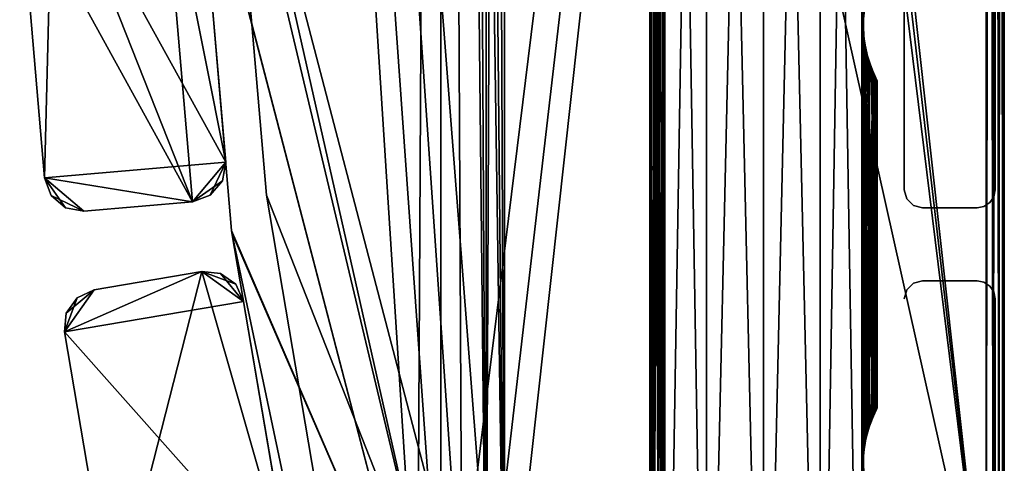
# Model space of a CAD drawing. Extents: x 0 to 132, y 0 to 620.
# Drawn here: x 1 to 109, y 96 to 145 of the extents above; entities that cross this region are included whole.
import ezdxf

# ---------------------------------------------------------------- set-up
doc = ezdxf.new("R2010")
doc.units = 0
doc.header["$MEASUREMENT"] = 0

msp = doc.modelspace()

# ---------------------------------------------------------------- linework, layer by layer
for points in [[(52.003994, 552.631226, 1301), (54.003994, 555.363647, 1301), (54.004208, 69.363701, 1301)], [(52.003994, 552.631226, 101.000046), (52.004204, 72.131218, 101.000046), (54.003994, 555.363647, 101.000046)], [(52.004204, 72.131218, 101.000046), (54.004208, 69.363701, 101.000046), (54.003994, 555.363647, 101.000046)], [(54.004208, 69.363701, 1351.000122), (54.004002, 534.363708, 1331.196167), (54.003994, 555.363647, 1351.000122)], [(54.004002, 537.363708, 1320), (54.004196, 92.559845, 1323.000122), (54.003994, 555.363647, 1301)], [(54.003994, 555.363647, 1301), (54.004196, 92.559845, 1323.000122), (54.004196, 90.363693, 1320.803833)], [(54.003994, 555.363647, 1301), (54.004196, 90.363693, 1320.803833), (54.004208, 69.363701, 1301)], [(54.004002, 537.363708, 70.000046), (54.004196, 92.559845, 73.000046), (54.003994, 555.363647, 51.00005)], [(54.003994, 555.363647, 51.00005), (54.004196, 92.559845, 73.000046), (54.004196, 90.363693, 70.803894)], [(54.003994, 555.363647, 51.00005), (54.004196, 90.363693, 70.803894), (54.004208, 69.363701, 51.00005)], [(54.004208, 69.363701, 101.000046), (54.004002, 534.363708, 81.196198), (54.003994, 555.363647, 101.000046)], [(49.362919, 550.788696, 1301), (52.003994, 552.631226, 1301), (54.004208, 69.363701, 1301)], [(49.362919, 550.788696, 101.000046), (52.004204, 72.131218, 101.000046), (52.003994, 552.631226, 101.000046)], [(49.362919, 550.788696, 1301), (54.004208, 69.363701, 1301), (46.996521, 549.843079, 1301)], [(49.362919, 550.788696, 101.000046), (46.996521, 549.843079, 101.000046), (52.004204, 72.131218, 101.000046)], [(19.999996, 456.088318, 1301), (46.996521, 549.843079, 1301), (44.45108, 74.7976, 1301)], [(46.996521, 74.919388, 101.000046), (46.996521, 549.843079, 101.000046), (19.999996, 456.088318, 101.000046)], [(106.996338, 549.493591, 0.00005), (49.186687, 80.517876, 0.00005), (23.836472, 177.389557, 0.00005)], [(106.996338, 549.493591, 1401), (49.186687, 80.517876, 1401), (23.836472, 177.389557, 1401)], [(46.996521, 549.843079, 1301), (46.996521, 74.919388, 1301), (44.45108, 74.7976, 1301)], [(46.996521, 549.843079, 1301), (54.004208, 69.363701, 1301), (52.004204, 72.131218, 1301)], [(52.004204, 72.131218, 1301), (49.362919, 73.973732, 1301), (46.996521, 549.843079, 1301)], [(46.996521, 549.843079, 1301), (49.362919, 73.973732, 1301), (46.996521, 74.919388, 1301)], [(49.362919, 73.973732, 101.000046), (52.004204, 72.131218, 101.000046), (46.996521, 549.843079, 101.000046)], [(49.362919, 73.973732, 101.000046), (46.996521, 549.843079, 101.000046), (46.996521, 74.919388, 101.000046)], [(106.996338, 549.493591, 0.00005), (52.357365, 79.23481, 0.00005), (49.186687, 80.517876, 0.00005)], [(106.996338, 549.493591, 1401), (52.357365, 79.23481, 1401), (49.186687, 80.517876, 1401)], [(54.702335, 76.744705, 0.00005), (52.357365, 79.23481, 0.00005), (106.996338, 549.493591, 0.00005)], [(54.702335, 76.744705, 1401), (52.357365, 79.23481, 1401), (106.996338, 549.493591, 1401)], [(106.996338, 75.493607, 0.00005), (54.702335, 76.744705, 0.00005), (106.996338, 549.493591, 0.00005)], [(106.996338, 549.493591, 1.00005), (54.702335, 548.242493, 1.00005), (106.996338, 75.493607, 1.00005)], [(106.996338, 549.493591, 1402.000122), (54.702335, 548.242493, 1402.000122), (106.996338, 75.493607, 1402.000122)], [(106.996338, 75.493607, 1401), (54.702335, 76.744705, 1401), (106.996338, 549.493591, 1401)], [(106.996338, 75.493607, 0.00005), (106.996338, 549.493591, 0.00005), (107.761703, 549.493591, 0.152291)], [(106.996338, 75.493607, 0.00005), (107.761703, 549.493591, 0.152291), (107.761703, 75.493607, 0.152291)], [(106.996338, 549.493591, 1402.000122), (106.996338, 75.493607, 1402.000122), (107.761703, 75.493607, 1401.8479)], [(106.996338, 549.493591, 1402.000122), (107.761703, 75.493607, 1401.8479), (107.761703, 549.493591, 1401.8479)], [(107.761703, 75.493607, 0.152291), (107.761703, 549.493591, 0.152291), (108.410553, 549.493591, 0.585836)], [(107.761703, 75.493607, 0.152291), (108.410553, 549.493591, 0.585836), (108.410553, 75.493607, 0.585836)], [(107.761703, 549.493591, 1401.8479), (107.761703, 75.493607, 1401.8479), (108.410553, 75.493607, 1401.414307)], [(107.761703, 549.493591, 1401.8479), (108.410553, 75.493607, 1401.414307), (108.410553, 549.493591, 1401.414307)], [(108.410553, 75.493607, 0.585836), (108.410553, 549.493591, 0.585836), (108.844093, 549.493591, 1.234683)], [(108.410553, 75.493607, 0.585836), (108.844093, 549.493591, 1.234683), (108.844093, 75.493607, 1.234683)], [(108.410553, 549.493591, 1401.414307), (108.410553, 75.493607, 1401.414307), (108.844093, 75.493607, 1400.765381)], [(108.410553, 549.493591, 1401.414307), (108.844093, 75.493607, 1400.765381), (108.844093, 549.493591, 1400.765381)], [(108.844093, 75.493607, 1.234683), (108.844093, 549.493591, 1.234683), (108.99633, 549.493591, 2.00005)], [(108.844093, 75.493607, 1.234683), (108.99633, 549.493591, 2.00005), (108.99633, 75.493607, 2.00005)], [(108.844093, 549.493591, 1400.765381), (108.844093, 75.493607, 1400.765381), (108.99633, 75.493607, 1400.000122)], [(108.844093, 549.493591, 1400.765381), (108.99633, 75.493607, 1400.000122), (108.99633, 549.493591, 1400.000122)], [(108.99633, 549.493591, 2.00005), (108.99633, 549.493591, 25.000051), (108.99633, 75.493607, 2.00005)], [(108.99633, 75.493607, 2.00005), (108.99633, 549.493591, 25.000051), (108.99633, 75.493607, 25.000051)], [(108.99633, 75.493607, 1400.000122), (108.99633, 75.493607, 1377.000122), (108.99633, 549.493591, 1400.000122)], [(108.99633, 549.493591, 1400.000122), (108.99633, 75.493607, 1377.000122), (108.99633, 549.493591, 1377.000122)], [(54.702335, 548.242493, 1.00005), (52.357365, 545.75238, 1.00005), (106.996338, 75.493607, 1.00005)], [(54.702335, 548.242493, 1402.000122), (52.357365, 545.75238, 1402.000122), (106.996338, 75.493607, 1402.000122)], [(106.996338, 75.493607, 1.00005), (52.357365, 545.75238, 1.00005), (49.186687, 544.46936, 1.00005)], [(106.996338, 75.493607, 1402.000122), (52.357365, 545.75238, 1402.000122), (49.186687, 544.46936, 1402.000122)], [(106.996338, 75.493607, 1.00005), (49.186687, 544.46936, 1.00005), (23.836472, 447.597656, 1.00005)], [(106.996338, 75.493607, 1402.000122), (49.186687, 544.46936, 1402.000122), (23.836472, 447.597656, 1402.000122)], [(54.004002, 534.363708, 1320.803833), (54.004196, 90.363693, 1331.196167), (54.004002, 537.363708, 1320)], [(54.004002, 537.363708, 1320), (54.004196, 90.363693, 1331.196167), (54.004196, 92.559845, 1329)], [(54.004196, 92.559845, 1329), (54.004196, 93.363701, 1326.000122), (54.004002, 537.363708, 1320)], [(54.004002, 537.363708, 1320), (54.004196, 93.363701, 1326.000122), (54.004196, 92.559845, 1323.000122)], [(54.004002, 534.363708, 70.803894), (54.004196, 93.363701, 76.000053), (54.004002, 537.363708, 70.000046)], [(54.004002, 537.363708, 70.000046), (54.004196, 93.363701, 76.000053), (54.004196, 92.559845, 73.000046)], [(54.004002, 532.167542, 1323.000122), (54.004196, 87.363693, 1332), (54.004002, 534.363708, 1320.803833)], [(54.004002, 534.363708, 1320.803833), (54.004196, 87.363693, 1332), (54.004196, 90.363693, 1331.196167)], [(54.004208, 69.363701, 1351.000122), (54.004002, 532.167542, 1329), (54.004002, 534.363708, 1331.196167)], [(54.004002, 534.363708, 70.803894), (54.004002, 532.167542, 73.000046), (54.004196, 93.363701, 76.000053)], [(54.004208, 69.363701, 101.000046), (54.004196, 90.363693, 81.196198), (54.004002, 534.363708, 81.196198)], [(54.004002, 534.363708, 81.196198), (54.004196, 90.363693, 81.196198), (54.004196, 92.559845, 79.000046)], [(54.004002, 534.363708, 81.196198), (54.004196, 92.559845, 79.000046), (54.004002, 532.167542, 79.000046)], [(54.004002, 532.167542, 1323.000122), (54.004005, 531.363708, 1326.000122), (54.004196, 87.363693, 1332)], [(54.004196, 87.363693, 1332), (54.004005, 531.363708, 1326.000122), (54.004002, 532.167542, 1329)], [(54.004196, 87.363693, 1332), (54.004002, 532.167542, 1329), (54.004208, 69.363701, 1351.000122)], [(54.004196, 93.363701, 76.000053), (54.004002, 532.167542, 73.000046), (54.004005, 531.363708, 76.000053)], [(54.004002, 532.167542, 79.000046), (54.004196, 92.559845, 79.000046), (54.004005, 531.363708, 76.000053)], [(54.004196, 93.363701, 76.000053), (54.004005, 531.363708, 76.000053), (54.004196, 92.559845, 79.000046)], [(19.999996, 456.088318, 1301), (44.45108, 74.7976, 1301), (19.999996, 168.674118, 1301)], [(46.996521, 74.919388, 101.000046), (19.999996, 456.088318, 101.000046), (44.45108, 74.7976, 101.000046)], [(44.45108, 74.7976, 101.000046), (19.999996, 456.088318, 101.000046), (19.999996, 168.674118, 101.000046)], [(52.357365, 79.23481, 1.00005), (106.996338, 75.493607, 1.00005), (23.836472, 447.597656, 1.00005)], [(52.357365, 79.23481, 1.00005), (23.836472, 447.597656, 1.00005), (49.186687, 80.517876, 1.00005)], [(49.186687, 80.517876, 1.00005), (23.836472, 447.597656, 1.00005), (23.836472, 177.389557, 1.00005)], [(23.836472, 177.389557, 1402.000122), (49.186687, 80.517876, 1402.000122), (23.836472, 447.597656, 1402.000122)], [(23.836472, 447.597656, 1402.000122), (49.186687, 80.517876, 1402.000122), (52.357365, 79.23481, 1402.000122)], [(23.836472, 447.597656, 1402.000122), (52.357365, 79.23481, 1402.000122), (106.996338, 75.493607, 1402.000122)], [(69.996338, 312.493591, 1346.000122), (70.030762, 68.421394, 1345.999146), (71.671013, 312.493591, 1352.250122)], [(71.139297, 65.448639, 1340.778198), (70.641426, 66.997917, 1342.036377), (69.996338, 312.493591, 1346.000122)], [(70.641426, 66.997917, 1342.036377), (70.231659, 67.986519, 1343.585938), (69.996338, 312.493591, 1346.000122)], [(69.996338, 312.493591, 1346.000122), (70.231659, 67.986519, 1343.585938), (70.01387, 68.456978, 1345.338135)], [(69.996338, 312.493591, 1346.000122), (70.01387, 68.456978, 1345.338135), (70.030762, 68.421394, 1345.999146)], [(71.139297, 65.448639, 1340.778198), (69.996338, 312.493591, 1346.000122), (71.487648, 63.463734, 1340.078979)], [(71.487648, 63.463734, 1340.078979), (69.996338, 312.493591, 1346.000122), (71.671013, 312.493591, 1339.75)], [(70.990723, 65.97628, 51.114254), (70.502113, 67.35276, 52.480309), (69.996338, 312.493591, 56.00005)], [(70.502113, 67.35276, 52.480309), (70.136505, 68.195847, 54.133377), (69.996338, 312.493591, 56.00005)], [(69.996338, 312.493591, 56.00005), (70.136505, 68.195847, 54.133377), (69.996338, 68.493607, 56.00005)], [(69.996338, 312.493591, 56.00005), (69.996338, 68.493607, 56.00005), (71.671013, 312.493591, 62.250053)], [(71.671013, 312.493591, 62.250053), (69.996338, 68.493607, 56.00005), (70.015343, 68.453911, 56.689083)], [(71.671013, 312.493591, 49.75005), (71.522858, 62.084629, 50.014004), (69.996338, 312.493591, 56.00005)], [(69.996338, 312.493591, 56.00005), (71.522858, 62.084629, 50.014004), (71.415741, 64.084023, 50.214676)], [(69.996338, 312.493591, 56.00005), (71.415741, 64.084023, 50.214676), (70.990723, 65.97628, 51.114254)], [(71.671013, 312.493591, 62.250053), (70.015343, 68.453911, 56.689083), (70.287697, 67.860245, 58.683182)], [(71.671013, 312.493591, 1352.250122), (70.030762, 68.421394, 1345.999146), (70.063942, 68.351448, 1347.29834)], [(71.671013, 312.493591, 1352.250122), (70.063942, 68.351448, 1347.29834), (70.423111, 67.544624, 1349.238403)], [(70.287697, 67.860245, 58.683182), (70.77095, 66.645073, 60.331951), (71.671013, 312.493591, 62.250053)], [(70.423111, 67.544624, 1349.238403), (70.919044, 66.20623, 1350.713501), (71.671013, 312.493591, 1352.250122)], [(71.671013, 312.493591, 62.250053), (70.77095, 66.645073, 60.331951), (71.217514, 65.132111, 61.388767)], [(71.671013, 312.493591, 1352.250122), (70.919044, 66.20623, 1350.713501), (71.321327, 64.645561, 1351.60083)], [(71.671013, 312.493591, 62.250053), (71.217514, 65.132111, 61.388767), (71.48822, 63.457279, 61.922153)], [(71.671013, 312.493591, 1352.250122), (71.321327, 64.645561, 1351.60083), (71.522858, 62.902584, 1351.986084)], [(71.487648, 63.463734, 1340.078979), (71.671013, 312.493591, 1339.75), (71.671013, 37.493618, 1339.75)], [(71.48822, 63.457279, 61.922153), (71.671013, 37.493618, 62.250053), (71.671013, 312.493591, 62.250053)], [(71.671013, 37.493618, 1352.250122), (71.671013, 312.493591, 1352.250122), (71.522858, 62.902584, 1351.986084)], [(71.671013, 312.493591, 49.75005), (71.671013, 37.493618, 49.75005), (71.522858, 62.084629, 50.014004)], [(71.671013, 37.493618, 1339.75), (71.671013, 312.493591, 1339.75), (76.246338, 312.493591, 1335.174683)], [(71.671013, 37.493618, 1339.75), (76.246338, 312.493591, 1335.174683), (76.246338, 37.493618, 1335.174683)], [(76.246338, 37.493618, 1356.825317), (76.246338, 312.493591, 1356.825317), (71.671013, 312.493591, 1352.250122)], [(76.246338, 37.493618, 1356.825317), (71.671013, 312.493591, 1352.250122), (71.671013, 37.493618, 1352.250122)], [(71.671013, 312.493591, 62.250053), (71.671013, 37.493618, 62.250053), (76.246338, 37.493618, 66.825371)], [(71.671013, 312.493591, 62.250053), (76.246338, 37.493618, 66.825371), (76.246338, 312.493591, 66.825371)], [(76.246338, 312.493591, 45.174732), (76.246338, 37.493618, 45.174732), (71.671013, 37.493618, 49.75005)], [(76.246338, 312.493591, 45.174732), (71.671013, 37.493618, 49.75005), (71.671013, 312.493591, 49.75005)], [(76.246338, 37.493618, 1335.174683), (76.246338, 312.493591, 1335.174683), (82.49633, 312.493591, 1333.5)], [(76.246338, 37.493618, 1335.174683), (82.49633, 312.493591, 1333.5), (82.49633, 37.493618, 1333.5)], [(82.49633, 37.493618, 1358.5), (82.49633, 312.493591, 1358.5), (76.246338, 312.493591, 1356.825317)], [(82.49633, 37.493618, 1358.5), (76.246338, 312.493591, 1356.825317), (76.246338, 37.493618, 1356.825317)], [(76.246338, 312.493591, 66.825371), (76.246338, 37.493618, 66.825371), (82.49633, 37.493618, 68.500046)], [(76.246338, 312.493591, 66.825371), (82.49633, 37.493618, 68.500046), (82.49633, 312.493591, 68.500046)], [(82.49633, 312.493591, 43.50005), (82.49633, 37.493618, 43.50005), (76.246338, 37.493618, 45.174732)], [(82.49633, 312.493591, 43.50005), (76.246338, 37.493618, 45.174732), (76.246338, 312.493591, 45.174732)], [(82.49633, 37.493618, 1333.5), (82.49633, 312.493591, 1333.5), (88.74633, 312.493591, 1335.174683)], [(82.49633, 37.493618, 1333.5), (88.74633, 312.493591, 1335.174683), (88.74633, 37.493618, 1335.174683)], [(88.74633, 37.493618, 1356.825317), (88.74633, 312.493591, 1356.825317), (82.49633, 312.493591, 1358.5)], [(88.74633, 37.493618, 1356.825317), (82.49633, 312.493591, 1358.5), (82.49633, 37.493618, 1358.5)], [(82.49633, 312.493591, 68.500046), (82.49633, 37.493618, 68.500046), (88.74633, 37.493618, 66.825371)], [(82.49633, 312.493591, 68.500046), (88.74633, 37.493618, 66.825371), (88.74633, 312.493591, 66.825371)], [(88.74633, 312.493591, 45.174732), (88.74633, 37.493618, 45.174732), (82.49633, 37.493618, 43.50005)], [(88.74633, 312.493591, 45.174732), (82.49633, 37.493618, 43.50005), (82.49633, 312.493591, 43.50005)], [(88.74633, 37.493618, 1335.174683), (88.74633, 312.493591, 1335.174683), (93.321648, 312.493591, 1339.75)], [(88.74633, 37.493618, 1335.174683), (93.321648, 312.493591, 1339.75), (93.321648, 37.493618, 1339.75)], [(93.321648, 37.493618, 1352.250122), (93.321648, 312.493591, 1352.250122), (88.74633, 312.493591, 1356.825317)], [(93.321648, 37.493618, 1352.250122), (88.74633, 312.493591, 1356.825317), (88.74633, 37.493618, 1356.825317)], [(88.74633, 312.493591, 66.825371), (88.74633, 37.493618, 66.825371), (93.321648, 37.493618, 62.250053)], [(88.74633, 312.493591, 66.825371), (93.321648, 37.493618, 62.250053), (93.321648, 312.493591, 62.250053)], [(93.321648, 312.493591, 49.75005), (93.321648, 37.493618, 49.75005), (88.74633, 37.493618, 45.174732)], [(93.321648, 312.493591, 49.75005), (88.74633, 37.493618, 45.174732), (88.74633, 312.493591, 45.174732)], [(93.46981, 144.902588, 1340.014038), (93.46981, 96.90258, 1340.014038), (93.321648, 312.493591, 1339.75)], [(93.321648, 312.493591, 1339.75), (93.46981, 192.902573, 1340.014038), (93.46981, 144.902588, 1340.014038)], [(93.321648, 37.493618, 1339.75), (93.321648, 312.493591, 1339.75), (93.46981, 96.90258, 1340.014038)], [(93.504448, 191.529922, 1351.922119), (93.321648, 312.493591, 1352.250122), (93.321648, 37.493618, 1352.250122)], [(93.504448, 145.457275, 50.077946), (93.50502, 143.523468, 50.078999), (93.321648, 312.493591, 49.75005)], [(93.321648, 312.493591, 62.250053), (93.321648, 37.493618, 62.250053), (93.46981, 240.084625, 61.986095)], [(93.50502, 143.523468, 50.078999), (93.321648, 37.493618, 49.75005), (93.321648, 312.493591, 49.75005)], [(93.46981, 192.084625, 61.986095), (93.46981, 240.084625, 61.986095), (93.321648, 37.493618, 62.250053)], [(93.46981, 144.902588, 1340.014038), (93.46981, 192.902573, 1340.014038), (93.57692, 190.903183, 1340.214722)], [(93.46981, 192.084625, 61.986095), (93.321648, 37.493618, 62.250053), (93.46981, 144.084625, 61.986095)], [(93.46981, 144.084625, 61.986095), (93.57692, 146.08403, 61.785427), (93.46981, 192.084625, 61.986095)], [(93.50502, 145.46373, 1351.921143), (93.504448, 191.529922, 1351.922119), (93.321648, 37.493618, 1352.250122)], [(93.46981, 144.902588, 1340.014038), (93.57692, 190.903183, 1340.214722), (93.671341, 146.645554, 1340.399292)], [(23.836472, 177.389557, 0.00005), (49.186687, 80.517876, 0.00005), (45.769917, 80.359352, 0.00005)], [(23.836472, 177.389557, 0.00005), (45.769917, 80.359352, 0.00005), (23.836472, 172.389572, 0.00005)], [(49.186687, 80.517876, 1.00005), (23.836472, 177.389557, 1.00005), (45.769917, 80.359352, 1.00005)], [(45.769917, 80.359352, 1.00005), (23.836472, 177.389557, 1.00005), (23.836472, 172.389572, 1.00005)], [(23.836472, 172.389572, 1402.000122), (45.769917, 80.359352, 1402.000122), (23.836472, 177.389557, 1402.000122)], [(23.836472, 177.389557, 1402.000122), (45.769917, 80.359352, 1402.000122), (49.186687, 80.517876, 1402.000122)], [(23.836472, 177.389557, 1401), (49.186687, 80.517876, 1401), (45.769917, 80.359352, 1401)], [(23.836472, 177.389557, 1401), (45.769917, 80.359352, 1401), (23.836472, 172.389572, 1401)], [(23.836472, 172.389572, 0.00005), (45.769917, 80.359352, 0.00005), (27.822144, 125.884399, 0.00005)], [(45.769917, 80.359352, 1.00005), (23.836472, 172.389572, 1.00005), (27.822144, 125.884399, 1.00005)], [(27.822144, 125.884399, 1402.000122), (45.769917, 80.359352, 1402.000122), (23.836472, 172.389572, 1402.000122)], [(23.836472, 172.389572, 1401), (45.769917, 80.359352, 1401), (27.822144, 125.884399, 1401)], [(19.999996, 168.674118, 1301), (44.45108, 74.7976, 1301), (20.011015, 168.417236, 1301)], [(44.45108, 74.7976, 101.000046), (19.999996, 168.674118, 101.000046), (20.011015, 168.417236, 101.000046)], [(44.45108, 74.7976, 1301), (24.00005, 122.001198, 1301), (20.011015, 168.417236, 1301)], [(20.011015, 168.417236, 101.000046), (24.00005, 122.001198, 101.000046), (44.45108, 74.7976, 101.000046)], [(4.331984, 164.009369, 1.00005), (16.287952, 165.036453, 1.00005), (23.354546, 129.510925, 1.00005)], [(19.711584, 125.183243, 1401), (16.287952, 165.036453, 1401), (4.331984, 164.009369, 1401)], [(16.287952, 165.036453, 1.00005), (20.615637, 161.393494, 1.00005), (23.354546, 129.510925, 1.00005)], [(20.615637, 161.393494, 1401), (16.287952, 165.036453, 1401), (23.354546, 129.510925, 1401)], [(23.354546, 129.510925, 1401), (16.287952, 165.036453, 1401), (19.711584, 125.183243, 1401)], [(0.68903, 159.681671, 1.00005), (4.331984, 164.009369, 1.00005), (3.427938, 127.79911, 1.00005)], [(0.68903, 159.681671, 1401), (19.711584, 125.183243, 1401), (4.331984, 164.009369, 1401)], [(3.427938, 127.79911, 1.00005), (4.331984, 164.009369, 1.00005), (23.354546, 129.510925, 1.00005)], [(97.99633, 147.493607, 50.803902), (97.99633, 162.493607, 1.00005), (97.99633, 144.493607, 50.00005)], [(97.99633, 144.493607, 50.00005), (97.99633, 162.493607, 1.00005), (97.99633, 126.493607, 1.00005)], [(97.99633, 162.493607, 1401), (97.99633, 147.493607, 1351.196167), (97.99633, 126.493607, 1401)], [(107.99633, 162.493607, 1401), (107.99633, 126.493607, 1401), (107.99633, 162.493607, 1.00005)], [(107.99633, 162.493607, 1.00005), (107.99633, 126.493607, 1401), (107.99633, 126.493607, 1.00005)], [(20.615637, 161.393494, 1401), (23.354546, 129.510925, 1401), (20.615637, 161.393494, 1.00005)], [(20.615637, 161.393494, 1.00005), (23.354546, 129.510925, 1401), (23.354546, 129.510925, 1.00005)], [(3.427938, 127.79911, 1401), (19.711584, 125.183243, 1401), (0.68903, 159.681671, 1401)], [(3.427938, 127.79911, 1401), (0.68903, 159.681671, 1401), (3.427938, 127.79911, 1.00005)], [(3.427938, 127.79911, 1.00005), (0.68903, 159.681671, 1401), (0.68903, 159.681671, 1.00005)], [(97.99633, 147.493607, 1340.803833), (97.99633, 147.493607, 61.196205), (97.99633, 144.493607, 1340)], [(97.99633, 144.493607, 1340), (97.99633, 147.493607, 61.196205), (97.99633, 144.493607, 62.00005)], [(97.99633, 126.493607, 1401), (97.99633, 147.493607, 1351.196167), (97.99633, 144.493607, 1352)], [(93.50502, 145.46373, 1351.921143), (93.321648, 37.493618, 1352.250122), (93.504448, 143.529938, 1351.922119)], [(93.321648, 37.493618, 62.250053), (93.46981, 96.084625, 61.986095), (93.46981, 144.084625, 61.986095)], [(94.073624, 100.206238, 1341.286621), (93.46981, 144.902588, 1340.014038), (94.569557, 101.544617, 1342.761597)], [(94.569557, 101.544617, 1342.761597), (93.46981, 144.902588, 1340.014038), (93.57692, 142.903198, 1340.214722)], [(94.073624, 100.206238, 1341.286621), (93.671341, 98.645554, 1340.399292), (93.46981, 144.902588, 1340.014038)], [(93.46981, 144.902588, 1340.014038), (93.671341, 98.645554, 1340.399292), (93.46981, 96.90258, 1340.014038)], [(93.46981, 144.084625, 61.986095), (93.46981, 96.084625, 61.986095), (93.57692, 98.084015, 61.785427)], [(93.46981, 144.084625, 61.986095), (93.57692, 98.084015, 61.785427), (93.671341, 142.34166, 61.600864)], [(97.99633, 144.493607, 50.00005), (97.99633, 126.493607, 1.00005), (97.99633, 141.493607, 50.803902)], [(97.99633, 144.493607, 1340), (97.99633, 144.493607, 62.00005), (97.99633, 141.493607, 1340.803833)], [(97.99633, 141.493607, 1340.803833), (97.99633, 144.493607, 62.00005), (97.99633, 141.493607, 61.196205)], [(97.99633, 126.493607, 1401), (97.99633, 144.493607, 1352), (97.99633, 141.493607, 1351.196167)], [(93.504448, 143.529938, 1351.922119), (93.321648, 37.493618, 1352.250122), (93.50502, 97.463745, 1351.921143)], [(93.50502, 143.523468, 50.078999), (93.504448, 97.457275, 50.077946), (93.321648, 37.493618, 49.75005)], [(93.775154, 141.855103, 1351.388794), (93.504448, 143.529938, 1351.922119), (93.853371, 99.448639, 1351.221924)], [(93.504448, 143.529938, 1351.922119), (93.50502, 97.463745, 1351.921143), (93.853371, 99.448639, 1351.221924)], [(93.775154, 99.132103, 50.611332), (93.504448, 97.457275, 50.077946), (93.50502, 143.523468, 50.078999)], [(94.977325, 102.453903, 55.311016), (94.704971, 101.860237, 53.316917), (93.50502, 143.523468, 50.078999)], [(93.50502, 143.523468, 50.078999), (94.704971, 101.860237, 53.316917), (94.221718, 100.645065, 51.668148)], [(93.50502, 143.523468, 50.078999), (94.221718, 100.645065, 51.668148), (93.775154, 99.132103, 50.611332)], [(94.977325, 102.453903, 55.311016), (93.50502, 143.523468, 50.078999), (94.99633, 102.493599, 56.00005)], [(94.99633, 102.493599, 56.00005), (93.50502, 143.523468, 50.078999), (93.853371, 141.538574, 50.778194)], [(94.569557, 101.544617, 1342.761597), (93.57692, 142.903198, 1340.214722), (94.928726, 102.351456, 1344.701782)], [(94.928726, 102.351456, 1344.701782), (93.57692, 142.903198, 1340.214722), (94.961914, 102.421387, 1346.000854)], [(94.961914, 102.421387, 1346.000854), (93.57692, 142.903198, 1340.214722), (94.001938, 141.010941, 1341.114258)], [(93.671341, 142.34166, 61.600864), (93.57692, 98.084015, 61.785427), (94.073624, 140.780975, 60.713478)], [(93.853371, 99.448639, 1351.221924), (94.221718, 140.342148, 1350.331909), (93.775154, 141.855103, 1351.388794)], [(94.99633, 102.493599, 56.00005), (93.853371, 141.538574, 50.778194), (94.351242, 139.989304, 52.036312)], [(94.961914, 102.421387, 1346.000854), (94.001938, 141.010941, 1341.114258), (94.490555, 139.634445, 1342.480347)], [(97.99633, 141.493607, 1351.196167), (97.99633, 139.297455, 1349.000122), (97.99633, 126.493607, 1401)], [(97.99633, 126.493607, 1.00005), (97.99633, 139.297455, 1343), (97.99633, 141.493607, 1340.803833)], [(97.99633, 141.493607, 61.196205), (97.99633, 139.297455, 59.00005), (97.99633, 141.493607, 1340.803833)], [(97.99633, 141.493607, 1340.803833), (97.99633, 139.297455, 59.00005), (97.99633, 138.493591, 56.00005)], [(97.99633, 141.493607, 1340.803833), (97.99633, 138.493591, 56.00005), (97.99633, 126.493607, 1.00005)], [(97.99633, 126.493607, 1.00005), (97.99633, 139.297455, 53.000053), (97.99633, 141.493607, 50.803902)], [(93.57692, 98.084015, 61.785427), (94.569557, 139.442596, 59.238457), (94.073624, 140.780975, 60.713478)], [(93.853371, 99.448639, 1351.221924), (94.704971, 139.126968, 1348.683228), (94.221718, 140.342148, 1350.331909)], [(94.351242, 139.989304, 52.036312), (94.761009, 139.000687, 53.585953), (94.99633, 102.493599, 56.00005)], [(93.57692, 98.084015, 61.785427), (94.928726, 138.635757, 57.298363), (94.569557, 139.442596, 59.238457)], [(94.001938, 99.976273, 60.885845), (94.928726, 138.635757, 57.298363), (93.57692, 98.084015, 61.785427)], [(94.351242, 100.99791, 1349.963745), (94.704971, 139.126968, 1348.683228), (93.853371, 99.448639, 1351.221924)], [(94.490555, 101.352768, 59.519791), (94.928726, 138.635757, 57.298363), (94.001938, 99.976273, 60.885845)], [(94.761009, 101.986526, 1348.414185), (94.704971, 139.126968, 1348.683228), (94.351242, 100.99791, 1349.963745)], [(94.490555, 139.634445, 1342.480347), (94.856171, 138.791367, 1344.133423), (94.961914, 102.421387, 1346.000854)], [(94.856171, 102.195847, 57.866722), (94.928726, 138.635757, 57.298363), (94.490555, 101.352768, 59.519791)], [(94.978798, 102.45697, 1346.661987), (94.704971, 139.126968, 1348.683228), (94.761009, 101.986526, 1348.414185)], [(94.978798, 102.45697, 1346.661987), (94.977325, 138.533295, 1346.689087), (94.704971, 139.126968, 1348.683228)], [(94.99633, 102.493599, 56.00005), (94.761009, 139.000687, 53.585953), (94.978798, 138.530243, 55.338066)], [(94.961914, 102.421387, 1346.000854), (94.856171, 138.791367, 1344.133423), (94.99633, 138.493591, 1346.000122)], [(94.856171, 102.195847, 57.866722), (94.961914, 138.565826, 55.999172), (94.928726, 138.635757, 57.298363)], [(97.99633, 126.493607, 1401), (97.99633, 139.297455, 1349.000122), (97.99633, 138.493591, 1346.000122)], [(97.99633, 126.493607, 1.00005), (97.99633, 138.493591, 1346.000122), (97.99633, 139.297455, 1343)], [(97.99633, 126.493607, 1.00005), (97.99633, 138.493591, 56.00005), (97.99633, 139.297455, 53.000053)], [(94.99633, 102.493599, 56.00005), (94.961914, 138.565826, 55.999172), (94.856171, 102.195847, 57.866722)], [(94.99633, 102.493599, 56.00005), (94.978798, 138.530243, 55.338066), (94.961914, 138.565826, 55.999172)], [(94.961914, 102.421387, 1346.000854), (94.99633, 138.493591, 1346.000122), (94.978798, 102.45697, 1346.661987)], [(94.978798, 102.45697, 1346.661987), (94.99633, 138.493591, 1346.000122), (94.977325, 138.533295, 1346.689087)], [(97.99633, 126.493607, 1401), (97.99633, 138.493591, 1346.000122), (97.99633, 126.493607, 1.00005)], [(3.427938, 127.79911, 1.00005), (23.354546, 129.510925, 1.00005), (19.711584, 125.183243, 1.00005)], [(19.711584, 125.183243, 1.00005), (23.354546, 129.510925, 1.00005), (21.658377, 125.888351, 1.00005)], [(23.354546, 129.510925, 1401), (19.711584, 125.183243, 1401), (22.991791, 127.472389, 1401)], [(23.354546, 129.510925, 1.00005), (22.991791, 127.472389, 1.00005), (21.658377, 125.888351, 1.00005)], [(22.991791, 127.472389, 1401), (22.991791, 127.472389, 1.00005), (23.354546, 129.510925, 1.00005)], [(22.991791, 127.472389, 1401), (23.354546, 129.510925, 1.00005), (23.354546, 129.510925, 1401)], [(7.755622, 124.156151, 1.00005), (4.133046, 125.852303, 1.00005), (3.427938, 127.79911, 1.00005)], [(7.755622, 124.156151, 1.00005), (3.427938, 127.79911, 1.00005), (19.711584, 125.183243, 1.00005)], [(3.427938, 127.79911, 1401), (3.427938, 127.79911, 1.00005), (4.133046, 125.852303, 1.00005)], [(3.427938, 127.79911, 1401), (4.133046, 125.852303, 1.00005), (4.133046, 125.852303, 1401)], [(3.427938, 127.79911, 1401), (4.133046, 125.852303, 1401), (5.717091, 124.518883, 1401)], [(5.717091, 124.518883, 1401), (7.755622, 124.156151, 1401), (3.427938, 127.79911, 1401)], [(3.427938, 127.79911, 1401), (7.755622, 124.156151, 1401), (19.711584, 125.183243, 1401)], [(22.991791, 127.472389, 1401), (19.711584, 125.183243, 1401), (21.658377, 125.888351, 1401)], [(21.658377, 125.888351, 1401), (21.658377, 125.888351, 1.00005), (22.991791, 127.472389, 1.00005)], [(21.658377, 125.888351, 1401), (22.991791, 127.472389, 1.00005), (22.991791, 127.472389, 1401)], [(5.717091, 124.518883, 1.00005), (4.133046, 125.852303, 1.00005), (7.755622, 124.156151, 1.00005)], [(4.133046, 125.852303, 1401), (4.133046, 125.852303, 1.00005), (5.717091, 124.518883, 1.00005)], [(4.133046, 125.852303, 1401), (5.717091, 124.518883, 1.00005), (5.717091, 124.518883, 1401)], [(19.711584, 125.183243, 1401), (19.711584, 125.183243, 1.00005), (21.658377, 125.888351, 1.00005)], [(19.711584, 125.183243, 1401), (21.658377, 125.888351, 1.00005), (21.658377, 125.888351, 1401)], [(45.769917, 80.359352, 0.00005), (36.000061, 77.741531, 0.00005), (27.822144, 125.884399, 0.00005)], [(27.822144, 125.884399, 1.00005), (36.000061, 77.741531, 1.00005), (45.769917, 80.359352, 1.00005)], [(27.822144, 125.884399, 0.00005), (36.000061, 77.741531, 0.00005), (27.822144, 125.884399, 1.00005)], [(27.822144, 125.884399, 1.00005), (36.000061, 77.741531, 0.00005), (36.000061, 77.741531, 1.00005)], [(36.000061, 77.741531, 1402.000122), (27.822144, 125.884399, 1402.000122), (36.000061, 77.741531, 1401)], [(36.000061, 77.741531, 1401), (27.822144, 125.884399, 1402.000122), (27.822144, 125.884399, 1401)], [(27.822144, 125.884399, 1402.000122), (36.000061, 77.741531, 1402.000122), (45.769917, 80.359352, 1402.000122)], [(45.769917, 80.359352, 1401), (36.000061, 77.741531, 1401), (27.822144, 125.884399, 1401)], [(97.99633, 126.493607, 1401), (97.99633, 126.493607, 1.00005), (98.264282, 125.493599, 1.00005)], [(97.99633, 126.493607, 1401), (98.264282, 125.493599, 1.00005), (98.264282, 125.493599, 1401)], [(107.410553, 125.079391, 1401), (107.410553, 125.079391, 1.00005), (107.844093, 125.728233, 1.00005)], [(107.410553, 125.079391, 1401), (107.844093, 125.728233, 1.00005), (107.844093, 125.728233, 1401)], [(107.844093, 125.728233, 1401), (107.844093, 125.728233, 1.00005), (107.99633, 126.493607, 1.00005)], [(107.844093, 125.728233, 1401), (107.99633, 126.493607, 1.00005), (107.99633, 126.493607, 1401)], [(19.711584, 125.183243, 1401), (7.755622, 124.156151, 1401), (19.711584, 125.183243, 1.00005)], [(19.711584, 125.183243, 1.00005), (7.755622, 124.156151, 1401), (7.755622, 124.156151, 1.00005)], [(98.264282, 125.493599, 1401), (98.264282, 125.493599, 1.00005), (98.99633, 124.761551, 1.00005)], [(98.264282, 125.493599, 1401), (98.99633, 124.761551, 1.00005), (98.99633, 124.761551, 1401)], [(98.99633, 124.761551, 1401), (98.99633, 124.761551, 1.00005), (99.996338, 124.493599, 1.00005)], [(98.99633, 124.761551, 1401), (99.996338, 124.493599, 1.00005), (99.996338, 124.493599, 1401)], [(105.99633, 124.493599, 1401), (105.99633, 124.493599, 1.00005), (106.761703, 124.645844, 1.00005)], [(105.99633, 124.493599, 1401), (106.761703, 124.645844, 1.00005), (106.761703, 124.645844, 1401)], [(106.761703, 124.645844, 1401), (106.761703, 124.645844, 1.00005), (107.410553, 125.079391, 1.00005)], [(106.761703, 124.645844, 1401), (107.410553, 125.079391, 1.00005), (107.410553, 125.079391, 1401)], [(5.717091, 124.518883, 1401), (5.717091, 124.518883, 1.00005), (7.755622, 124.156151, 1.00005)], [(5.717091, 124.518883, 1401), (7.755622, 124.156151, 1.00005), (7.755622, 124.156151, 1401)], [(105.99633, 124.493599, 1401), (99.996338, 124.493599, 1401), (105.99633, 124.493599, 1.00005)], [(105.99633, 124.493599, 1.00005), (99.996338, 124.493599, 1401), (99.996338, 124.493599, 1.00005)], [(44.45108, 74.7976, 1301), (24.031498, 121.755081, 1301), (24.00005, 122.001198, 1301)], [(44.45108, 74.7976, 101.000046), (24.00005, 122.001198, 101.000046), (24.031498, 121.755081, 101.000046)], [(34.499996, 72.131218, 1301), (32.528309, 71.795883, 1301), (24.031498, 121.755081, 1301)], [(34.499996, 72.131218, 1301), (24.031498, 121.755081, 1301), (44.45108, 74.7976, 1301)], [(44.45108, 74.7976, 101.000046), (24.031498, 121.755081, 101.000046), (34.499996, 72.131218, 101.000046)], [(34.499996, 72.131218, 101.000046), (24.031498, 121.755081, 101.000046), (32.528309, 71.795883, 101.000046)], [(20.707346, 117.498802, 1.00005), (10.968388, 79.326141, 1.00005), (5.604259, 110.873344, 1.00005)], [(20.707346, 117.498802, 1.00005), (5.604259, 110.873344, 1.00005), (8.877143, 115.487259, 1.00005)], [(8.877143, 115.487259, 1401), (5.604259, 110.873344, 1401), (20.707346, 117.498802, 1401)], [(20.707346, 117.498802, 1401), (5.604259, 110.873344, 1401), (25.32126, 114.225922, 1401)], [(8.877143, 115.487259, 1401), (20.707346, 117.498802, 1401), (8.877143, 115.487259, 1.00005)], [(8.877143, 115.487259, 1.00005), (20.707346, 117.498802, 1401), (20.707346, 117.498802, 1.00005)], [(30.68539, 82.678719, 1.00005), (10.968388, 79.326141, 1.00005), (20.707346, 117.498802, 1.00005)], [(22.768877, 117.305756, 1.00005), (24.457685, 116.107788, 1.00005), (20.707346, 117.498802, 1.00005)], [(20.707346, 117.498802, 1.00005), (24.457685, 116.107788, 1.00005), (25.32126, 114.225922, 1.00005)], [(20.707346, 117.498802, 1.00005), (25.32126, 114.225922, 1.00005), (30.68539, 82.678719, 1.00005)], [(20.707346, 117.498802, 1401), (25.32126, 114.225922, 1401), (22.768877, 117.305756, 1401)], [(22.768877, 117.305756, 1401), (22.768877, 117.305756, 1.00005), (20.707346, 117.498802, 1.00005)], [(22.768877, 117.305756, 1401), (20.707346, 117.498802, 1.00005), (20.707346, 117.498802, 1401)], [(22.768877, 117.305756, 1401), (25.32126, 114.225922, 1401), (24.457685, 116.107788, 1401)], [(24.457685, 116.107788, 1401), (24.457685, 116.107788, 1.00005), (22.768877, 117.305756, 1.00005)], [(24.457685, 116.107788, 1401), (22.768877, 117.305756, 1.00005), (22.768877, 117.305756, 1401)], [(25.32126, 114.225922, 1401), (25.32126, 114.225922, 1.00005), (24.457685, 116.107788, 1.00005)], [(25.32126, 114.225922, 1401), (24.457685, 116.107788, 1.00005), (24.457685, 116.107788, 1401)], [(98.99633, 116.225662, 1401), (98.99633, 116.225662, 1.00005), (98.264282, 115.493614, 1.00005)], [(98.99633, 116.225662, 1401), (98.264282, 115.493614, 1.00005), (98.264282, 115.493614, 1401)], [(99.996338, 116.493599, 1401), (99.996338, 116.493599, 1.00005), (98.99633, 116.225662, 1.00005)], [(99.996338, 116.493599, 1401), (98.99633, 116.225662, 1.00005), (98.99633, 116.225662, 1401)], [(99.996338, 116.493599, 1401), (105.99633, 116.493599, 1401), (99.996338, 116.493599, 1.00005)], [(99.996338, 116.493599, 1.00005), (105.99633, 116.493599, 1401), (105.99633, 116.493599, 1.00005)], [(106.761703, 116.34137, 1401), (106.761703, 116.34137, 1.00005), (105.99633, 116.493599, 1.00005)], [(106.761703, 116.34137, 1401), (105.99633, 116.493599, 1.00005), (105.99633, 116.493599, 1401)], [(107.410553, 115.907822, 1401), (107.410553, 115.907822, 1.00005), (106.761703, 116.34137, 1.00005)], [(107.410553, 115.907822, 1401), (106.761703, 116.34137, 1.00005), (106.761703, 116.34137, 1401)], [(107.844093, 115.25898, 1401), (107.844093, 115.25898, 1.00005), (107.410553, 115.907822, 1.00005)], [(107.844093, 115.25898, 1401), (107.410553, 115.907822, 1.00005), (107.410553, 115.907822, 1401)], [(8.877143, 115.487259, 1.00005), (5.604259, 110.873344, 1.00005), (6.995275, 114.62368, 1.00005)], [(8.877143, 115.487259, 1401), (5.797312, 112.934875, 1401), (5.604259, 110.873344, 1401)], [(6.995275, 114.62368, 1401), (5.797312, 112.934875, 1401), (8.877143, 115.487259, 1401)], [(8.877143, 115.487259, 1401), (8.877143, 115.487259, 1.00005), (6.995275, 114.62368, 1.00005)], [(8.877143, 115.487259, 1401), (6.995275, 114.62368, 1.00005), (6.995275, 114.62368, 1401)], [(98.264282, 115.493614, 1401), (98.264282, 115.493614, 1.00005), (97.99633, 114.493607, 1.00005)], [(98.264282, 115.493614, 1401), (97.99633, 114.493607, 1.00005), (97.99633, 114.493607, 1401)], [(107.99633, 114.493607, 1401), (107.99633, 114.493607, 1.00005), (107.844093, 115.25898, 1.00005)], [(107.99633, 114.493607, 1401), (107.844093, 115.25898, 1.00005), (107.844093, 115.25898, 1401)], [(5.604259, 110.873344, 1.00005), (5.797312, 112.934875, 1.00005), (6.995275, 114.62368, 1.00005)], [(5.604259, 110.873344, 1401), (30.68539, 82.678719, 1401), (25.32126, 114.225922, 1401)], [(6.995275, 114.62368, 1401), (6.995275, 114.62368, 1.00005), (5.797312, 112.934875, 1.00005)], [(6.995275, 114.62368, 1401), (5.797312, 112.934875, 1.00005), (5.797312, 112.934875, 1401)], [(25.32126, 114.225922, 1401), (30.68539, 82.678719, 1401), (25.32126, 114.225922, 1.00005)], [(25.32126, 114.225922, 1.00005), (30.68539, 82.678719, 1401), (30.68539, 82.678719, 1.00005)], [(107.99633, 114.493607, 1401), (107.99633, 78.493607, 1401), (107.99633, 114.493607, 1.00005)], [(107.99633, 114.493607, 1.00005), (107.99633, 78.493607, 1401), (107.99633, 78.493607, 1.00005)], [(5.797312, 112.934875, 1401), (5.797312, 112.934875, 1.00005), (5.604259, 110.873344, 1.00005)], [(5.797312, 112.934875, 1401), (5.604259, 110.873344, 1.00005), (5.604259, 110.873344, 1401)], [(10.968388, 79.326141, 1401), (30.68539, 82.678719, 1401), (5.604259, 110.873344, 1401)], [(10.968388, 79.326141, 1401), (5.604259, 110.873344, 1401), (10.968388, 79.326141, 1.00005)], [(10.968388, 79.326141, 1.00005), (5.604259, 110.873344, 1401), (5.604259, 110.873344, 1.00005)], [(93.321648, 37.493618, 1352.250122), (93.504448, 95.52993, 1351.922119), (93.50502, 97.463745, 1351.921143)], [(93.504448, 97.457275, 50.077946), (93.50502, 95.523476, 50.078999), (93.321648, 37.493618, 49.75005)], [(93.321648, 37.493618, 1339.75), (93.46981, 96.90258, 1340.014038), (93.57692, 94.903183, 1340.214722)]]:
    msp.add_3dface(points)

doc.saveas('drawing.dxf')
